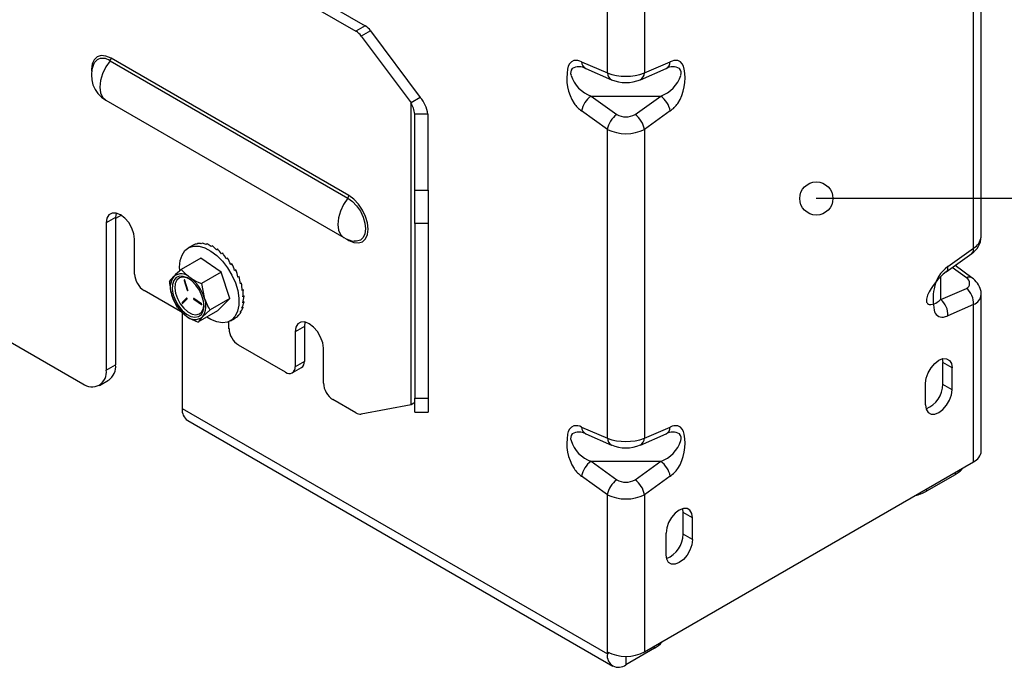
# Model space of a CAD drawing. Extents: x -450 to 450, y -674 to 664.
# Drawn here: x 110 to 298, y 33 to 156 of the extents above; entities that cross this region are included whole.
import ezdxf
from ezdxf.enums import TextEntityAlignment as Align

# ---------------------------------------------------------------- set-up
doc = ezdxf.new("R2010")
doc.units = 0
doc.header["$LTSCALE"] = 25.4
doc.layers.get('0').update_dxf_attribs({"linetype": 'CONTINUOUS'})
doc.layers.add('DATA', color=7, linetype='CONTINUOUS')
doc.styles.add('_______', font='txt', dxfattribs={"bigfont": 'ＭＳ ゴシック'})

# ---------------------------------------------------------------- blocks, each defined once
blk = doc.blocks.new('CALLOUT')
at = {"color": 7, "linetype": 'CONTINUOUS'}
for p, q in [((-31.75, 0), (0, 0)), ((0, 0), (25, 0))]:
    blk.add_line(p, q, dxfattribs=at)
blk.add_circle((25, 0), 3.17, dxfattribs=at)
at = {"color": 7, "style": '_______'}
blk.add_text('壁側', height=13.574, rotation=180, dxfattribs=at).set_placement((-32.94, -7.22), align=Align.TOP_LEFT)

msp = doc.modelspace()

# ---------------------------------------------------------------- linework, layer by layer
at = {"layer": 'DATA', "color": 7, "linetype": 'CONTINUOUS'}
for p, q in [((133.05, 180.03), (176.07, 155.19)), ((131.28, 179.01), (174.3, 154.17)), ((222.13, 146.25), (222.13, 176.13)), ((229.2, 176.13), (229.2, 146.25)), ((293.28, 115.06), (293.28, 173.58)), ((291.81, 112.91), (291.81, 171.64)), ((176.07, 155.19), (174.3, 154.17)), ((177.06, 154.28), (175.29, 153.26)), ((177.06, 154.28), (186.54, 141.58)), ((175.29, 153.26), (184.77, 140.56)), ((124.49, 148.76), (124.12, 147.95)), ((124.35, 147.85), (124.59, 148.29)), ((125.08, 149.31), (124.49, 148.76)), ((124.59, 148.29), (125.03, 148.73)), ((125.84, 149.54), (125.08, 149.31)), ((126.73, 149.46), (125.84, 149.54)), ((127.5, 148.55), (126.7, 147.38)), ((127.69, 149.05), (126.73, 149.46)), ((127.5, 148.55), (172.75, 122.43)), ((172.95, 122.92), (127.69, 149.05)), ((217.24, 148.36), (222.13, 146.25)), ((229.2, 146.25), (234.08, 148.36)), ((124.12, 147.95), (124, 146.92)), ((124, 146.92), (124.01, 146.55)), ((126.7, 147.38), (126.09, 146.09)), ((218.03, 147.07), (222.91, 144.95)), ((228.41, 144.95), (233.3, 147.07)), ((125.7, 144.79), (125.57, 143.56)), ((126.09, 146.09), (125.7, 144.79)), ((125.57, 143.56), (125.7, 142.48)), ((125.7, 142.48), (126.09, 141.62)), ((126.09, 141.62), (126.7, 141.05)), ((126.7, 141.05), (126.71, 141.04)), ((126.71, 141.04), (171.96, 114.92)), ((186.54, 141.58), (184.77, 140.56)), ((184.77, 83.09), (184.77, 140.56)), ((219.04, 141.85), (232.29, 141.85)), ((219.04, 141.85), (223.92, 138.32)), ((227.4, 138.32), (232.29, 141.85)), ((222.13, 135.5), (217.24, 139.02)), ((234.08, 139.02), (229.2, 135.5)), ((188.01, 138.43), (185.51, 138.43)), ((185.51, 123.95), (185.51, 138.43)), ((188.01, 123.95), (188.01, 138.43)), ((222.13, 76.77), (222.13, 135.5)), ((229.2, 135.5), (229.2, 76.77)), ((185.51, 123.95), (188.01, 123.95)), ((185.51, 123.18), (185.51, 123.95)), ((188.01, 123.95), (188.01, 123.18)), ((172.75, 122.43), (171.95, 121.25)), ((172.75, 122.43), (173.62, 121.79)), ((173.9, 122.23), (172.95, 122.92)), ((173.62, 121.79), (174.43, 120.94)), ((174.79, 121.29), (173.9, 122.23)), ((185.51, 122.37), (185.51, 123.18)), ((185.51, 121.54), (185.51, 122.37)), ((188.01, 123.18), (188.01, 122.37)), ((188.01, 122.37), (188.01, 121.54)), ((171.34, 119.97), (170.96, 118.67)), ((171.95, 121.25), (171.34, 119.97)), ((174.43, 120.94), (175.13, 119.92)), ((175.56, 120.17), (174.79, 121.29)), ((175.13, 119.92), (175.66, 118.81)), ((176.14, 118.94), (175.56, 120.17)), ((185.51, 120.71), (185.51, 121.54)), ((185.51, 119.89), (185.51, 120.71)), ((188.01, 121.54), (188.01, 120.71)), ((188.01, 120.71), (188.01, 119.89)), ((128.56, 118.74), (126.79, 117.72)), ((126.92, 118.6), (126.79, 117.72)), ((127.3, 119.25), (126.92, 118.6)), ((127.9, 119.59), (127.3, 119.25)), ((128.65, 119.6), (127.9, 119.59)), ((128.68, 119.6), (128.56, 118.74)), ((129.66, 119.16), (128.56, 118.53)), ((128.56, 118.74), (128.56, 90.74)), ((129.48, 119.27), (128.65, 119.6)), ((130.32, 118.64), (129.48, 119.27)), ((131.07, 117.77), (130.32, 118.64)), ((170.96, 118.67), (170.82, 117.43)), ((175.66, 118.81), (176, 117.68)), ((176.51, 117.7), (176.14, 118.94)), ((185.51, 119.1), (185.51, 119.89)), ((185.51, 118.34), (185.51, 119.1)), ((185.51, 117.63), (185.51, 118.34)), ((188.01, 119.89), (188.01, 119.1)), ((188.01, 119.1), (188.01, 118.34)), ((188.01, 118.34), (188.01, 117.63)), ((126.79, 117.72), (126.79, 89.72)), ((131.66, 116.73), (131.07, 117.77)), ((132.05, 115.65), (131.66, 116.73)), ((170.82, 117.43), (170.96, 116.35)), ((170.96, 116.35), (171.34, 115.5)), ((176, 117.68), (176.11, 116.61)), ((176.11, 116.61), (176, 115.67)), ((176.64, 116.53), (176.51, 117.7)), ((176.51, 115.49), (176.64, 116.53)), ((188.01, 117.63), (185.51, 117.63)), ((185.51, 117.63), (185.51, 84.39)), ((188.01, 117.63), (188.01, 84.39)), ((132.18, 114.61), (132.05, 115.65)), ((132.18, 107.97), (132.18, 114.61)), ((171.34, 115.5), (171.95, 114.92)), ((171.95, 114.92), (171.96, 114.92)), ((172.54, 114.62), (172.95, 114.39)), ((172.94, 114.47), (172.94, 114.45)), ((172.94, 114.45), (172.95, 114.39)), ((172.95, 114.39), (173.9, 113.99)), ((175.13, 114.43), (174.43, 114.22)), ((175.66, 114.93), (175.13, 114.43)), ((175.56, 114.13), (176.14, 114.68)), ((176, 115.67), (175.66, 114.93)), ((176.14, 114.68), (176.51, 115.49)), ((141.2, 111.61), (141.76, 112.44)), ((141.76, 112.44), (142.51, 113.01)), ((143.45, 113.56), (142.51, 113.01)), ((142.51, 113.01), (143.42, 113.29)), ((143.42, 113.29), (144.45, 113.28)), ((144.21, 113.83), (143.99, 113.7)), ((144.45, 113.28), (145.56, 112.97)), ((145.08, 113.89), (144.85, 113.76)), ((145.56, 112.97), (146.7, 112.37)), ((146.01, 113.72), (145.78, 113.59)), ((146.98, 113.34), (146.76, 113.21)), ((147.97, 112.75), (147.74, 112.62)), ((173.9, 113.99), (174.79, 113.9)), ((174.43, 114.22), (173.94, 114.23)), ((174.79, 113.9), (175.56, 114.13)), ((286.91, 109.41), (291.79, 112.93)), ((140.74, 109.3), (140.86, 110.55)), ((140.86, 110.55), (141.2, 111.61)), ((144.81, 111.04), (141.07, 108.88)), ((148.68, 108.34), (144.81, 111.04)), ((146.7, 112.37), (147.83, 111.52)), ((147.83, 111.52), (148.9, 110.43)), ((148.94, 111.97), (148.71, 111.84)), ((149.86, 111.03), (149.63, 110.9)), ((286.6, 108.38), (291.48, 111.91)), ((140.76, 108.74), (140.74, 109.3)), ((148.9, 110.43), (149.87, 109.17)), ((149.87, 109.17), (150.7, 107.78)), ((150.7, 109.96), (150.48, 109.83)), ((151.45, 108.78), (151.22, 108.65)), ((151.22, 108.66), (151.45, 108.78)), ((290.44, 107.27), (287.74, 109.21)), ((291.48, 107.29), (288.28, 109.6)), ((138.79, 106.56), (139.63, 107.54)), ((140.08, 107.31), (139.62, 106.77)), ((140.22, 106.84), (139.92, 106.17)), ((140.7, 107.57), (140.08, 107.31)), ((140.71, 107.27), (140.22, 106.84)), ((141.44, 107.55), (140.7, 107.57)), ((141.36, 107.42), (140.71, 107.27)), ((142.11, 107.28), (141.36, 107.42)), ((142.26, 107.24), (141.44, 107.55)), ((141.63, 106.87), (141.61, 106.85)), ((141.61, 106.85), (141.61, 106.82)), ((141.68, 106.83), (141.61, 106.79)), ((141.61, 106.82), (141.61, 106.79)), ((141.61, 106.79), (142.2, 104.92)), ((141.65, 106.87), (141.63, 106.87)), ((141.67, 106.87), (141.65, 106.87)), ((141.7, 106.85), (141.67, 106.87)), ((141.68, 106.87), (141.68, 106.86)), ((141.68, 106.86), (141.68, 106.83)), ((141.68, 106.83), (142.27, 104.96)), ((141.72, 106.82), (141.7, 106.85)), ((141.74, 106.78), (141.72, 106.82)), ((142.33, 104.92), (141.74, 106.78)), ((142.49, 107.11), (142.11, 107.28)), ((143.08, 106.67), (142.26, 107.24)), ((148.68, 108.34), (144.94, 106.18)), ((150.27, 103.32), (148.68, 108.34)), ((150.7, 107.78), (151.35, 106.32)), ((151.83, 107.49), (152.07, 107.54)), ((152.07, 107.54), (151.84, 107.41)), ((285.55, 103.15), (285.55, 107.51)), ((139.37, 106.01), (139.34, 105.08)), ((139.34, 105.08), (139.54, 104.04)), ((139.62, 106.77), (139.37, 106.01)), ((139.92, 106.17), (139.83, 105.31)), ((139.83, 105.31), (139.98, 104.33)), ((142.27, 104.96), (142.2, 104.92)), ((142.2, 104.92), (142.22, 104.89)), ((142.33, 104.88), (142.33, 104.92)), ((143.85, 105.88), (143.08, 106.67)), ((144.5, 104.92), (143.85, 105.88)), ((145, 103.87), (144.5, 104.92)), ((144.94, 106.18), (145.43, 103.5)), ((151.35, 106.32), (151.8, 104.84)), ((152.3, 106.28), (152.55, 106.27)), ((152.55, 106.27), (152.32, 106.14)), ((152.64, 105.07), (152.87, 105.01)), ((152.87, 105.01), (152.64, 104.88)), ((285.55, 103.15), (290.44, 105.26)), ((141.35, 100.6), (133.97, 104.86)), ((140.37, 101.54), (139.28, 103.88)), ((139.54, 104.04), (139.94, 102.97)), ((139.98, 104.33), (140.33, 103.31)), ((140.33, 103.31), (140.87, 102.33)), ((142.06, 103.41), (141.21, 102.55)), ((142.1, 103.42), (141.28, 102.59)), ((141.32, 102.39), (142.17, 103.26)), ((142.08, 103.42), (142.06, 103.41)), ((142.08, 103.42), (142.06, 103.41)), ((142.1, 103.42), (142.08, 103.42)), ((142.13, 103.4), (142.1, 103.42)), ((142.15, 103.37), (142.13, 103.4)), ((142.17, 103.34), (142.15, 103.37)), ((142.18, 103.31), (142.17, 103.34)), ((142.17, 103.26), (142.18, 103.28)), ((142.18, 103.28), (142.18, 103.31)), ((142.22, 104.89), (142.24, 104.86)), ((142.24, 104.86), (142.27, 104.84)), ((142.27, 104.84), (142.29, 104.83)), ((142.29, 104.83), (142.32, 104.84)), ((142.32, 104.84), (142.33, 104.86)), ((142.33, 104.86), (142.33, 104.88)), ((143.39, 103.32), (143.38, 103.3)), ((143.38, 103.3), (143.38, 103.26)), ((143.38, 103.26), (143.39, 103.23)), ((143.4, 103.33), (143.39, 103.32)), ((143.39, 103.23), (143.41, 103.2)), ((143.43, 103.34), (143.4, 103.33)), ((143.41, 103.2), (143.44, 103.18)), ((143.45, 103.32), (143.43, 103.34)), ((143.51, 103.22), (143.44, 103.18)), ((143.44, 103.18), (144.88, 102.17)), ((144.89, 102.32), (143.45, 103.32)), ((143.51, 103.22), (144.95, 102.21)), ((145.3, 102.81), (145, 103.87)), ((150.27, 103.32), (146.53, 101.16)), ((147.98, 101.01), (150.27, 103.32)), ((151.8, 104.84), (152.03, 103.42)), ((152.03, 103.42), (152.03, 102.1)), ((153.03, 103.79), (152.8, 103.66)), ((152.82, 103.89), (153.03, 103.79)), ((293.28, 74.32), (293.28, 104.1)), ((139.94, 102.97), (140.52, 101.96)), ((140.52, 101.96), (141.24, 101.08)), ((140.87, 102.33), (141.55, 101.47)), ((141.21, 102.55), (141.2, 102.53)), ((141.2, 102.53), (141.2, 102.5)), ((141.2, 102.5), (141.21, 102.46)), ((141.28, 102.59), (141.21, 102.55)), ((141.21, 102.46), (141.23, 102.43)), ((141.23, 102.43), (141.25, 102.4)), ((141.25, 102.4), (141.28, 102.39)), ((141.28, 102.59), (141.27, 102.56)), ((141.27, 102.56), (141.27, 102.53)), ((141.27, 102.53), (141.28, 102.5)), ((141.28, 102.5), (141.29, 102.47)), ((141.28, 102.39), (141.3, 102.38)), ((141.29, 102.47), (141.32, 102.44)), ((141.3, 102.38), (141.32, 102.39)), ((141.32, 102.44), (141.34, 102.43)), ((141.34, 102.43), (141.35, 102.42)), ((141.55, 101.47), (142.32, 100.81)), ((144.95, 102.21), (144.88, 102.17)), ((144.88, 102.17), (144.91, 102.16)), ((144.92, 102.29), (144.89, 102.32)), ((144.91, 102.16), (144.93, 102.16)), ((144.94, 102.26), (144.92, 102.29)), ((144.93, 102.16), (144.95, 102.17)), ((144.95, 102.23), (144.94, 102.26)), ((144.95, 102.2), (144.95, 102.23)), ((144.95, 102.21), (144.95, 102.21)), ((144.95, 102.17), (144.95, 102.2)), ((145, 100.82), (145.3, 101.5)), ((146.53, 101.16), (145.08, 99.83)), ((145.24, 100.96), (145.39, 101.82)), ((145.39, 101.82), (145.3, 102.81)), ((145.3, 101.5), (145.38, 102.09)), ((152.03, 102.1), (151.79, 100.94)), ((152.03, 102.1), (152.03, 102.1)), ((152.82, 101.65), (152.6, 101.52)), ((152.7, 101.76), (152.82, 101.65)), ((153.01, 102.66), (152.78, 102.53)), ((153.01, 102.66), (152.84, 102.77)), ((291.79, 102.18), (286.91, 100.07)), ((291.81, 72.28), (291.81, 102.17)), ((100, 100), (122.3, 87.13)), ((141.24, 101.08), (142.04, 100.39)), ((141.25, 100.66), (141.25, 82.41)), ((142.04, 100.39), (142.87, 99.94)), ((142.32, 100.81), (143.11, 100.39)), ((142.87, 99.94), (143.65, 99.78)), ((143.11, 100.39), (143.86, 100.25)), ((143.65, 99.78), (144.35, 99.9)), ((143.86, 100.25), (144.51, 100.4)), ((147.98, 101.01), (144.24, 98.85)), ((144.35, 99.9), (144.89, 100.3)), ((144.51, 100.4), (145, 100.82)), ((144.89, 100.3), (145.24, 100.96)), ((146.67, 99.34), (145.9, 99.8)), ((147.8, 98.88), (146.67, 99.34)), ((150.4, 99.09), (151.18, 99.54)), ((151.34, 99.98), (150.68, 99.28)), ((151.32, 99.62), (151.26, 99.59)), ((151.32, 99.62), (151.32, 99.62)), ((151.79, 100.94), (151.34, 99.98)), ((151.96, 100.11), (151.74, 99.98)), ((151.93, 100.16), (151.96, 100.11)), ((152.47, 100.79), (152.24, 100.66)), ((152.39, 100.88), (152.47, 100.79)), ((148.88, 98.72), (147.8, 98.88)), ((149.85, 98.85), (148.88, 98.72)), ((150.68, 99.28), (149.85, 98.85)), ((150.14, 97.6), (150.14, 98.96)), ((164.48, 98), (162.71, 96.98)), ((162.84, 97.87), (162.71, 96.98)), ((163.22, 98.51), (162.84, 97.87)), ((163.82, 98.86), (163.22, 98.51)), ((164.57, 98.87), (163.82, 98.86)), ((164.6, 98.86), (164.48, 98)), ((164.48, 98), (164.48, 91.37)), ((165.4, 98.54), (164.57, 98.87)), ((166.24, 97.91), (165.4, 98.54)), ((166.99, 97.03), (166.24, 97.91)), ((162.71, 96.98), (162.71, 90.35)), ((167.58, 96), (166.99, 97.03)), ((167.97, 94.91), (167.58, 96)), ((160.91, 89.31), (151.93, 94.49)), ((168.1, 93.87), (167.97, 94.91)), ((168.1, 87.23), (168.1, 93.87)), ((285.2, 91.59), (285.98, 91.9)), ((285.86, 91.87), (285.95, 91.16)), ((285.98, 91.9), (286.68, 91.89)), ((286.68, 91.89), (287.24, 91.57)), ((126.79, 89.72), (128.56, 90.74)), ((162.18, 89.18), (163.95, 90.2)), ((164.48, 91.37), (162.71, 90.35)), ((283.17, 89.22), (283.72, 90.18)), ((283.72, 90.18), (284.42, 91)), ((284.42, 91), (285.2, 91.59)), ((287.72, 90.14), (285.95, 91.16)), ((285.95, 87.01), (285.95, 91.16)), ((287.24, 91.57), (287.59, 90.96)), ((287.59, 90.96), (287.72, 90.14)), ((287.72, 85.99), (287.72, 90.14)), ((282.69, 87.23), (282.81, 88.2)), ((282.81, 88.2), (283.17, 89.22)), ((125.47, 86.81), (127.24, 87.83)), ((282.69, 83.09), (282.69, 87.23)), ((287.72, 85.99), (285.95, 87.01)), ((185.51, 84.39), (188.01, 84.39)), ((185.51, 83.74), (185.51, 84.39)), ((188.01, 84.39), (188.01, 83.74)), ((287.24, 84.01), (287.59, 85.02)), ((287.59, 85.02), (287.72, 85.99)), ((174.3, 81.58), (169.89, 84.12)), ((184.77, 83.09), (175.29, 81.35)), ((185.31, 83.4), (184.77, 83.09)), ((185.51, 83.17), (185.51, 83.74)), ((185.51, 82.68), (185.51, 83.17)), ((185.51, 82.28), (185.51, 82.68)), ((188.01, 83.74), (188.01, 83.17)), ((188.01, 83.17), (188.01, 82.68)), ((188.01, 82.68), (188.01, 82.28)), ((282.69, 83.09), (282.81, 82.26)), ((285.98, 82.22), (286.68, 83.04)), ((286.68, 83.04), (287.24, 84.01)), ((141.25, 82.41), (222.13, 35.72)), ((185.51, 81.99), (185.51, 82.28)), ((185.51, 81.79), (185.51, 81.99)), ((185.51, 81.71), (185.51, 81.79)), ((185.51, 81.7), (185.51, 81.71)), ((185.51, 81.7), (188.01, 81.7)), ((188.01, 82.28), (188.01, 81.99)), ((188.01, 81.99), (188.01, 81.79)), ((188.01, 81.79), (188.01, 81.71)), ((188.01, 81.71), (188.01, 81.7)), ((282.81, 82.26), (283.17, 81.66)), ((283.17, 81.66), (283.72, 81.34)), ((283.72, 81.34), (284.42, 81.33)), ((284.42, 81.33), (285.2, 81.63)), ((285.2, 81.63), (285.98, 82.22)), ((142.28, 80.12), (223.16, 33.43)), ((217.24, 78.88), (222.13, 76.77)), ((229.2, 76.77), (234.08, 78.88)), ((218.03, 77.59), (222.91, 75.47)), ((228.41, 75.47), (233.3, 77.59)), ((219.04, 72.37), (232.29, 72.37)), ((219.04, 72.37), (223.92, 68.84)), ((227.4, 68.84), (232.29, 72.37)), ((229.2, 36.13), (291.81, 72.28)), ((222.13, 66.02), (217.24, 69.54)), ((234.08, 69.54), (229.2, 66.02)), ((288.28, 69.82), (282.83, 66.68)), ((288.28, 70.24), (288.28, 69.82)), ((222.13, 36.13), (222.13, 66.02)), ((229.2, 66.02), (229.2, 36.13)), ((282.83, 67.1), (282.83, 66.68)), ((235.03, 62.49), (234.33, 61.67)), ((235.81, 63.08), (235.03, 62.49)), ((236.59, 63.38), (235.81, 63.08)), ((236.56, 62.64), (236.47, 63.36)), ((238.32, 61.62), (236.56, 62.64)), ((236.56, 58.5), (236.56, 62.64)), ((237.29, 63.38), (236.59, 63.38)), ((237.84, 63.05), (237.29, 63.38)), ((238.2, 62.45), (237.84, 63.05)), ((238.32, 61.62), (238.2, 62.45)), ((233.78, 60.71), (233.42, 59.69)), ((234.33, 61.67), (233.78, 60.71)), ((238.32, 57.48), (238.32, 61.62)), ((233.42, 59.69), (233.3, 58.72)), ((233.3, 54.57), (233.3, 58.72)), ((238.32, 57.48), (236.56, 58.5)), ((238.2, 56.51), (237.84, 55.49)), ((238.32, 57.48), (238.2, 56.51)), ((233.42, 53.75), (233.3, 54.57)), ((237.29, 54.53), (236.59, 53.71)), ((237.84, 55.49), (237.29, 54.53)), ((233.78, 53.14), (233.42, 53.75)), ((234.33, 52.82), (233.78, 53.14)), ((235.03, 52.81), (234.33, 52.82)), ((235.81, 53.12), (235.03, 52.81)), ((236.59, 53.71), (235.81, 53.12)), ((222.13, 35.72), (222.13, 36.13)), ((222.5, 35.94), (222.13, 35.72)), ((231.11, 36.82), (225.66, 33.68)), ((231.11, 36.82), (231.11, 37.24)), ((225.66, 35.29), (225.66, 33.68))]:
    msp.add_line(p, q, dxfattribs=at)
for centre, radius, start, end in [((172.54, 151.27), 3.4, 35.8452, 58.6998), ((174.31, 152.29), 3.4, 35.8452, 58.6998), ((126.13, 146.78), 2.24, 52.29, 119.4509), ((126.85, 149.09), 0.841, 320.378, 357.3695), ((216.36, 146.9), 1.79, 109.4764, 177.0485), ((216.11, 145.96), 2.66, 64.851, 97.4297), ((218.74, 148.39), 1.5, 181.029, 241.5418), ((232.58, 148.39), 1.5, 298.4582, 358.971), ((235.21, 145.96), 2.66, 82.5703, 115.149), ((234.96, 146.9), 1.79, 2.9515, 70.5236), ((129.46, 145.8), 5.5, 158.1128, 240.0027), ((223.52, 145.28), 9.11, 169.139, 212.0039), ((216.35, 146.26), 1.21, 137.7217, 202.907), ((216.74, 144.82), 2.59, 60.2623, 119.7377), ((223.63, 146.27), 1.5, 181.0269, 241.5773), ((225.66, 155.8), 10.19, 249.6967, 290.3033), ((227.73, 146.25), 1.46, 296.7423, 359.7713), ((234.58, 144.82), 2.59, 60.2623, 119.7377), ((227.81, 145.28), 9.11, 327.9961, 10.861), ((234.97, 146.26), 1.21, 337.093, 42.2783), ((220.98, 147.52), 6, 196.8497, 251.0838), ((225.66, 151.52), 7.12, 247.2769, 292.7295), ((230.34, 147.52), 6, 288.9162, 343.1503), ((178.81, 137.33), 6.78, 9.3489, 28.5062), ((181.65, 137.4), 6.43, 9.2088, 40.5786), ((221.61, 138.22), 4.45, 125.434, 169.6669), ((229.71, 138.22), 4.45, 10.3331, 54.566), ((220.95, 144.22), 6.39, 216.0935, 234.4312), ((230.37, 144.22), 6.39, 305.5688, 323.9065), ((226.5, 134.7), 4.45, 125.4343, 169.6666), ((225.66, 141.51), 3.63, 241.3882, 298.6118), ((224.82, 134.7), 4.45, 10.3333, 54.5658), ((225.66, 142.81), 8.12, 244.1873, 295.8126), ((172.11, 122.96), 0.841, 320.378, 357.3695), ((174.71, 119.68), 5.5, 240.0027, 261.8818), ((289.35, 115.18), 3.9, 303.0233, 358.4626), ((290.44, 115.42), 2.83, 298.396, 352.9525), ((144.05, 112.38), 1.32, 92.8033, 117.1931), ((144.31, 111.9), 1.93, 73.6932, 92.73), ((144.2, 110.82), 3.19, 60.2454, 74.039), ((143.53, 109.31), 5.06, 50.3293, 60.6145), ((142.32, 107.65), 7.36, 42.482, 50.6344), ((140.81, 106.14), 9.75, 35.8458, 42.7331), ((290.78, 112.68), 1.04, 312.255, 14.0147), ((139.35, 104.99), 11.86, 29.8985, 36.0611), ((138.27, 104.32), 13.39, 24.2914, 30.0903), ((162.91, 83.79), 33.26, 131.0406, 134.4228), ((147.95, 114.62), 8.96, 219.8473, 250.3526), ((137.84, 104.11), 14.13, 18.7949, 24.4685), ((138.18, 104.23), 14.03, 13.1004, 18.9394), ((290.71, 104.12), 6.51, 125.6963, 170.5851), ((285.89, 109.16), 1.04, 312.6002, 13.9797), ((136.08, 108.15), 3.9, 182.6055, 237.3944), ((142.7, 105.4), 3.74, 145.0625, 204.0622), ((141.06, 105.67), 2.36, 45.6923, 127.2222), ((138.14, 101.24), 7.63, 17.2263, 53.2843), ((139.17, 104.5), 13.26, 7.104, 13.2678), ((293.21, 99.44), 11.12, 126.4846, 155.8902), ((290.97, 106.37), 1.05, 61.1095, 120.85), ((289.74, 106.16), 1.31, 0.8792, 57.8635), ((289.09, 103.79), 4.24, 14.8877, 55.5712), ((152.46, 107.68), 13.71, 184.685, 196.0945), ((142.41, 105.01), 0.148, 196.8524, 237.172), ((140.72, 104.76), 11.92, 0.5466, 7.2627), ((142.58, 104.88), 10.29, 353.199, 0.7013), ((293.92, 103.25), 9.83, 168.642, 192.6307), ((290.12, 106.14), 0.93, 289.7557, 2.4685), ((288.19, 102.44), 3.61, 355.9654, 51.5359), ((146.57, 106.14), 7.63, 197.2263, 233.2843), ((143.59, 103.33), 0.148, 182.7061, 233.8523), ((142.02, 101.97), 3.74, 325.0626, 24.0621), ((157.47, 107.71), 12.76, 199.2996, 210.8936), ((144.46, 104.79), 8.62, 344.8127, 353.3462), ((285.89, 102.88), 3.04, 158.6586, 178.2913), ((281.77, 107.38), 5.67, 303.5403, 311.7669), ((283.31, 100.32), 3.61, 355.9654, 51.5359), ((290.99, 104.31), 2.28, 290.6691, 355.1567), ((291.3, 104.31), 1.97, 354.4826, 16.9154), ((147.26, 107.29), 8.96, 219.8473, 250.3526), ((147.45, 104.13), 5.92, 324.1185, 335.2509), ((146.14, 104.51), 7.12, 335.1587, 344.9417), ((283.54, 102.87), 0.699, 171.6475, 282.5129), ((283.45, 104.64), 2.47, 275.6106, 306.1288), ((143.66, 101.71), 2.36, 225.6922, 307.2222), ((151.87, 93.19), 9.49, 135.6103, 143.4339), ((148.81, 103.64), 4.73, 298.7946, 311.7828), ((148.33, 103.79), 5.11, 311.8274, 324.1495), ((285.82, 101.3), 1.51, 187.7632, 279.3208), ((285.54, 103.11), 3.34, 279.0961, 294.2224), ((154.04, 97.78), 3.9, 182.6055, 237.3944), ((125.54, 90.36), 3.05, 304.0574, 7.2547), ((161.62, 90.17), 1.11, 230.7969, 9.214), ((163.24, 91.23), 1.25, 304.9539, 6.3583), ((124.05, 89.28), 2.77, 230.7967, 9.214), ((172, 87.41), 3.9, 182.6055, 237.3944), ((280.91, 87.06), 5.04, 291.7446, 359.4516), ((185.94, 81.94), 1.64, 116.4795, 135.4827), ((185.33, 83.19), 0.252, 68.1217, 116.9139), ((185.33, 83.28), 0.167, 8.526, 56.844), ((185.04, 83.2), 0.471, 358.58, 13.0568), ((143.67, 82.13), 2.44, 173.3808, 235.3071), ((175.11, 82.82), 1.48, 237.0226, 276.9728), ((216.36, 77.42), 1.79, 109.4764, 177.0485), ((216.11, 76.48), 2.66, 64.851, 97.4297), ((218.74, 78.91), 1.5, 181.029, 241.5418), ((232.58, 78.91), 1.5, 298.4582, 358.971), ((235.21, 76.48), 2.66, 82.5703, 115.149), ((234.96, 77.42), 1.79, 2.9515, 70.5236), ((223.52, 75.8), 9.11, 169.139, 212.0039), ((216.35, 76.78), 1.21, 137.7217, 202.907), ((216.74, 75.34), 2.59, 60.2623, 119.7377), ((234.58, 75.34), 2.59, 60.2623, 119.7377), ((227.81, 75.8), 9.11, 327.9961, 10.861), ((234.97, 76.78), 1.21, 337.093, 42.2783), ((220.98, 78.04), 6, 196.8497, 251.0838), ((223.63, 76.79), 1.5, 181.0269, 241.5773), ((225.66, 86.32), 10.19, 249.6967, 290.3033), ((225.66, 82.04), 7.12, 247.2769, 292.7295), ((227.73, 76.77), 1.46, 296.7423, 359.7713), ((230.34, 78.04), 6, 288.9162, 343.1503), ((290.78, 74.57), 2.51, 294.3749, 354.3049), ((221.61, 68.74), 4.45, 125.434, 169.6669), ((229.71, 68.74), 4.45, 10.3331, 54.566), ((220.95, 74.74), 6.39, 216.0935, 234.4312), ((230.37, 74.74), 6.39, 305.5688, 323.9065), ((284.95, 75.34), 6.44, 301.1052, 319.2676), ((226.5, 65.22), 4.45, 125.4343, 169.6666), ((225.66, 72.03), 3.63, 241.3882, 298.6118), ((224.82, 65.22), 4.45, 10.3333, 54.5658), ((225.66, 73.33), 8.12, 244.1873, 295.8126), ((278.93, 73.72), 8.05, 282.7699, 298.9854), ((231.52, 58.55), 5.04, 291.7446, 359.4516), ((229.18, 40.44), 4.1, 298.0133, 324.2772), ((224.28, 35.37), 2.18, 170.7859, 309.2034), ((225.66, 42.96), 7.69, 242.6097, 297.3903)]:
    msp.add_arc(centre, radius, start, end, dxfattribs=at)

# ---------------------------------------------------------------- block references
at = {"layer": 'DATA', "color": 7, "rotation": 180}
msp.add_blockref('CALLOUT', (286.89, 122.36), dxfattribs=at)

doc.saveas('drawing.dxf')
